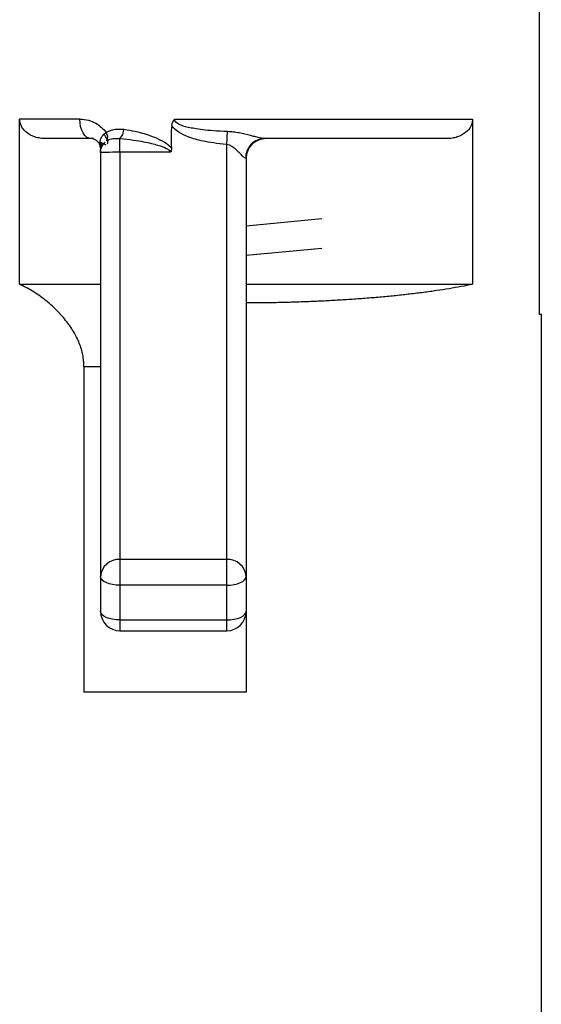
# Paper-space layout '_Top' of a CAD drawing. Units: millimetres. Extents: x -28 to 558, y -23 to 460.
# Drawn here: x 545 to 550, y 429 to 439 of the extents above; entities that cross this region are included whole.
import ezdxf

# ---------------------------------------------------------------- set-up
doc = ezdxf.new("R2010")
doc.units = ezdxf.units.MM

psp = doc.layouts.new('_Top')

# ---------------------------------------------------------------- linework, layer by layer
at = {"color": 7, "linetype": 'Continuous', "lineweight": 25}
for p, q in [((550.34, 453.295), (550.34, 436.424)), ((545.608, 438.435), (544.988, 438.435)), ((544.988, 436.735), (544.988, 438.435)), ((546.587, 438.435), (549.653, 438.435)), ((549.653, 438.435), (549.653, 436.735)), ((547.121, 438.176), (547.13, 438.307)), ((545.748, 438.235), (545.256, 438.235)), ((545.821, 438.2), (545.874, 438.173)), ((547.121, 433.168), (547.121, 438.176)), ((547.443, 438.221), (547.438, 438.221)), ((549.385, 438.235), (547.51, 438.235)), ((545.821, 438.111), (545.821, 433.368)), ((546.021, 438.095), (546.021, 433.168)), ((546.542, 438.095), (546.021, 438.095)), ((547.321, 438.035), (547.321, 436.546)), ((548.1, 437.408), (547.321, 437.335)), ((547.321, 437.035), (548.099, 437.108)), ((544.988, 436.735), (545.821, 436.735)), ((547.321, 436.735), (549.653, 436.735)), ((547.321, 436.505), (547.321, 432.535)), ((550.361, 436.424), (550.34, 436.424)), ((550.361, 425.235), (550.361, 436.424)), ((547.32, 436.135), (547.32, 436.135)), ((545.65, 435.89), (545.65, 432.535)), ((545.65, 435.89), (545.821, 435.89)), ((547.121, 433.902), (546.021, 433.902)), ((547.121, 433.637), (546.021, 433.637)), ((546.021, 433.279), (547.121, 433.279)), ((546.021, 433.168), (547.121, 433.168)), ((547.321, 432.535), (545.65, 432.535))]:
    psp.add_line(p, q, dxfattribs=at)
at = {"color": 7, "linetype": 'Continuous', "lineweight": 25, "flags": 128}
for points in [[(545.721, 438.235), (545.699, 438.239), (545.677, 438.25), (545.658, 438.269), (545.641, 438.294), (545.627, 438.324), (545.616, 438.359), (545.61, 438.396), (545.608, 438.435)], [(546.021, 438.095), (546.021, 438.118), (546.021, 438.141), (546.021, 438.163), (546.021, 438.183), (546.021, 438.2), (546.021, 438.215), (546.021, 438.227), (546.021, 438.235)], [(546.021, 433.637), (545.981, 433.639), (545.944, 433.644), (545.909, 433.653), (545.879, 433.664), (545.854, 433.677), (545.836, 433.693), (545.824, 433.709), (545.821, 433.727)], [(547.121, 433.637), (547.16, 433.639), (547.197, 433.644), (547.232, 433.653), (547.262, 433.664), (547.287, 433.677), (547.305, 433.693), (547.317, 433.709), (547.321, 433.727)], [(546.021, 433.279), (545.981, 433.281), (545.944, 433.286), (545.909, 433.294), (545.879, 433.305), (545.854, 433.319), (545.836, 433.334), (545.824, 433.351), (545.821, 433.368)], [(547.121, 433.279), (547.16, 433.281), (547.197, 433.286), (547.232, 433.294), (547.262, 433.305), (547.287, 433.319), (547.305, 433.334), (547.317, 433.351), (547.321, 433.368)]]:
    psp.add_lwpolyline(points, dxfattribs=at)
at = {"color": 7, "linetype": 'Continuous', "lineweight": 25}
for centre, radius, start, end in [((545.814, 438.248), 0.0809, 334.979, 36.7792), ((545.928, 438.332), 0.134, 313.7394, 359.7846), ((547.521, 438.035), 0.2, 90.001, 179.9993), ((546.009, 433.713), 0.189, 86.5015, 176.0108), ((547.132, 433.713), 0.189, 3.9892, 93.4985), ((546.021, 433.368), 0.2, 180, 270), ((547.121, 433.368), 0.2, 270, 0)]:
    psp.add_arc(centre, radius, start, end, dxfattribs=at)
for points, knots in [([(545.256, 438.235), (545.237, 438.236), (545.2, 438.238), (545.132, 438.254), (545.073, 438.284), (545.029, 438.326), (545.006, 438.36), (544.991, 438.397), (544.989, 438.423), (544.988, 438.435)], [0, 0, 0, 0, 0.153136, 0.303081, 0.563615, 0.679644, 0.794768, 0.897714, 1, 1, 1, 1]), ([(545.608, 438.435), (545.67, 438.435), (545.726, 438.419), (545.817, 438.368), (545.853, 438.334), (545.878, 438.297)], [0, 0, 0, 0, 0.5, 0.5, 1, 1, 1, 1]), ([(547.121, 438.176), (547.019, 438.184), (546.943, 438.196), (546.82, 438.222), (546.771, 438.236), (546.689, 438.267), (546.656, 438.283), (546.601, 438.318), (546.572, 438.342), (546.554, 438.371)], [0, 0, 0, 0, 0.25, 0.25, 0.5, 0.5, 0.75, 0.75, 1, 1, 1, 1]), ([(547.13, 438.307), (547.017, 438.311), (546.938, 438.318), (546.812, 438.334), (546.764, 438.342), (546.686, 438.36), (546.658, 438.368), (546.602, 438.396), (546.58, 438.414), (546.587, 438.435)], [0, 0, 0, 0, 0.25, 0.25, 0.5, 0.5, 0.75, 0.75, 1, 1, 1, 1]), ([(549.653, 438.435), (549.652, 438.423), (549.65, 438.398), (549.63, 438.347), (549.581, 438.29), (549.509, 438.254), (549.442, 438.238), (549.404, 438.236), (549.385, 438.235)], [0, 0, 0, 0, 0.101255, 0.205438, 0.435589, 0.696471, 0.844918, 1, 1, 1, 1]), ([(545.821, 438.111), (545.822, 438.122), (545.825, 438.144), (545.819, 438.176), (545.816, 438.207), (545.823, 438.242), (545.844, 438.266), (545.856, 438.28)], [0, 0, 0, 0, 0.1586846, 0.3007015, 0.4660372, 0.6931921, 1, 1, 1, 1]), ([(545.894, 438.182), (545.895, 438.187), (545.898, 438.199), (545.895, 438.216), (545.887, 438.236), (545.873, 438.257), (545.862, 438.273), (545.856, 438.28)], [0, 0, 0, 0, 0.136323, 0.311063, 0.525088, 0.763277, 1, 1, 1, 1]), ([(545.878, 438.297), (545.893, 438.307), (545.908, 438.313), (545.939, 438.325), (545.956, 438.329), (546.002, 438.335), (546.031, 438.335), (546.062, 438.331)], [0, 0, 0, 0, 0.25, 0.25, 0.5, 0.5, 1, 1, 1, 1]), ([(546.062, 438.331), (546.148, 438.32), (546.216, 438.303), (546.327, 438.27), (546.37, 438.253), (546.48, 438.203), (546.527, 438.171), (546.551, 438.137)], [0, 0, 0, 0, 0.25, 0.25, 0.5, 0.5, 1, 1, 1, 1]), ([(547.51, 438.235), (547.507, 438.235), (547.498, 438.236), (547.48, 438.239), (547.451, 438.245), (547.412, 438.255), (547.343, 438.273), (547.269, 438.291), (547.189, 438.303), (547.149, 438.306), (547.13, 438.307)], [0, 0, 0, 0, 0.051438, 0.115021, 0.191478, 0.327722, 0.441612, 0.724978, 0.869082, 1, 1, 1, 1]), ([(545.821, 438.136), (545.82, 438.142), (545.819, 438.155), (545.814, 438.173), (545.805, 438.19), (545.793, 438.205), (545.775, 438.22), (545.75, 438.233), (545.731, 438.234), (545.721, 438.235)], [0, 0, 0, 0, 0.075737, 0.158383, 0.252646, 0.36174, 0.487748, 0.710202, 1, 1, 1, 1]), ([(545.819, 438.193), (545.819, 438.192), (545.824, 438.186), (545.829, 438.173), (545.834, 438.16), (545.834, 438.153), (545.834, 438.152)], [0, 0, 0, 0, 0.077187, 0.535146, 0.974419, 1, 1, 1, 1]), ([(546.021, 438.235), (546.123, 438.227), (546.202, 438.215), (546.325, 438.192), (546.371, 438.18), (546.45, 438.157), (546.48, 438.145), (546.512, 438.128), (546.52, 438.123), (546.534, 438.111), (546.54, 438.104), (546.542, 438.095)], [0, 0, 0, 0, 0.25, 0.25, 0.5, 0.5, 0.75, 0.75, 0.875, 0.875, 1, 1, 1, 1]), ([(547.315, 438.033), (547.314, 438.034), (547.31, 438.034), (547.301, 438.04), (547.289, 438.05), (547.27, 438.069), (547.244, 438.095), (547.215, 438.123), (547.184, 438.148), (547.153, 438.168), (547.131, 438.173), (547.121, 438.176)], [0, 0, 0, 0, 0.06945, 0.143053, 0.22289, 0.341707, 0.492371, 0.63635, 0.773497, 0.898601, 1, 1, 1, 1]), ([(547.51, 438.235), (547.464, 438.235), (547.41, 438.216), (547.334, 438.137), (547.315, 438.081), (547.315, 438.033)], [0, 0, 0, 0, 0.5, 0.5, 1, 1, 1, 1]), ([(547.32, 438.033), (547.321, 438.045), (547.322, 438.071), (547.333, 438.109), (547.351, 438.146), (547.37, 438.167), (547.379, 438.177)], [0, 0, 0, 0, 0.232463, 0.479332, 0.736833, 1, 1, 1, 1]), ([(547.333, 438.108), (547.339, 438.121), (547.351, 438.146), (547.378, 438.178), (547.41, 438.204), (547.435, 438.216), (547.448, 438.222)], [0, 0, 0, 0, 0.246193, 0.498157, 0.751029, 1, 1, 1, 1]), ([(547.523, 438.235), (547.51, 438.235), (547.484, 438.234), (547.445, 438.223), (547.407, 438.204), (547.386, 438.186), (547.375, 438.176)], [0, 0, 0, 0, 0.235803, 0.483394, 0.739586, 1, 1, 1, 1]), ([(546.021, 438.095), (545.968, 438.095), (545.916, 438.094), (545.842, 438.092), (545.82, 438.091), (545.821, 438.09)], [0, 0, 0, 0, 0.5, 0.5, 1, 1, 1, 1]), ([(545.65, 435.89), (545.65, 435.91), (545.648, 435.95), (545.639, 436.01), (545.624, 436.07), (545.595, 436.152), (545.543, 436.254), (545.461, 436.37), (545.362, 436.478), (545.246, 436.58), (545.119, 436.671), (545.032, 436.714), (544.988, 436.735)], [0, 0, 0, 0, 0.045819, 0.092172, 0.139685, 0.188943, 0.296673, 0.415033, 0.543454, 0.679441, 0.839922, 1, 1, 1, 1]), ([(549.653, 436.735), (549.614, 436.727), (549.537, 436.712), (549.413, 436.69), (549.283, 436.67), (549.148, 436.651), (549.009, 436.634), (548.865, 436.618), (548.717, 436.604), (548.567, 436.591), (548.414, 436.58), (548.259, 436.57), (548.103, 436.562), (547.947, 436.555), (547.789, 436.55), (547.632, 436.546), (547.476, 436.543), (547.372, 436.543), (547.32, 436.543)], [0, 0, 0, 0, 0.0668906, 0.1331771, 0.1988631, 0.2639524, 0.3284488, 0.3923563, 0.455679, 0.5184211, 0.5805869, 0.6421808, 0.7032074, 0.7636715, 0.8235777, 0.8829311, 0.9417368, 1, 1, 1, 1])]:
    psp.add_open_spline(points, degree=3, knots=knots, dxfattribs=at)
for points in [[(546.554, 438.371), (546.546, 438.293), (546.545, 438.215), (546.551, 438.137)], [(546.554, 438.371), (546.557, 438.399), (546.569, 438.422), (546.587, 438.435)], [(545.856, 438.28), (545.862, 438.287), (545.87, 438.292), (545.878, 438.297)], [(545.821, 438.09), (545.821, 438.131), (545.838, 438.171), (545.867, 438.199)], [(545.887, 438.214), (545.925, 438.238), (545.97, 438.24), (546.021, 438.235)], [(547.521, 438.235), (547.521, 438.235), (547.517, 438.235), (547.51, 438.235)], [(546.551, 438.137), (546.552, 438.121), (546.55, 438.106), (546.542, 438.095)], [(547.321, 438.035), (547.321, 438.035), (547.319, 438.034), (547.315, 438.033)], [(547.32, 436.543), (547.32, 436.544), (547.321, 436.545), (547.321, 436.546)], [(547.32, 436.543), (547.32, 436.53), (547.321, 436.518), (547.321, 436.505)]]:
    psp.add_open_spline(points, degree=3, dxfattribs=at)

doc.saveas('drawing.dxf')
